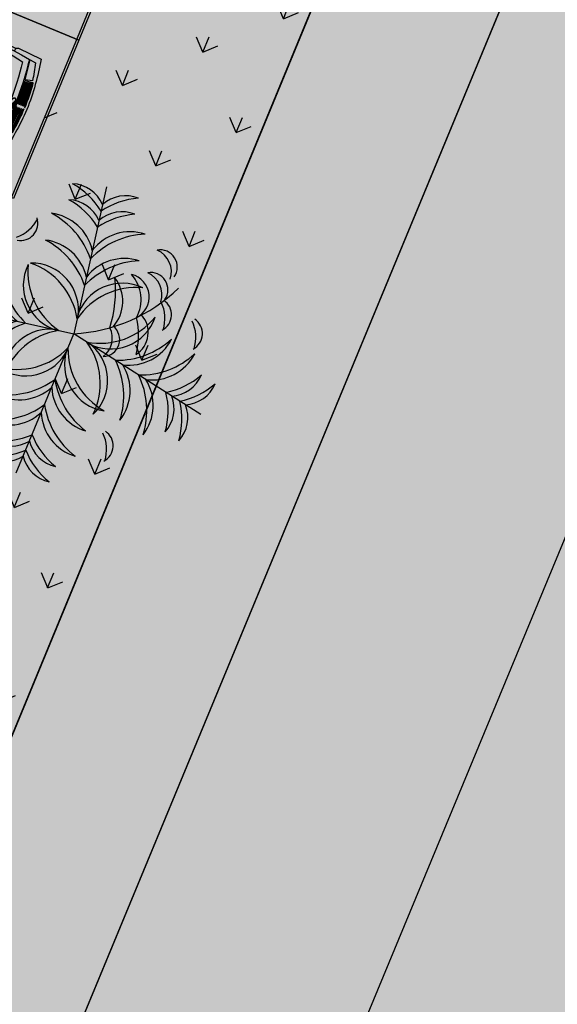
# Model space of a CAD drawing. Extents: x 0 to 118900, y 0 to 84100.
# Drawn here: x 20363 to 20442, y 22687 to 22830 of the extents above; entities that cross this region are included whole.
import ezdxf

# ---------------------------------------------------------------- set-up
doc = ezdxf.new("R2010")
doc.units = 0
doc.header["$LTSCALE"] = 100
doc.linetypes.add('DASHDOTX2', pattern=[2, 1, -0.5, 0, -0.5])
doc.layers.add('BAO', color=7, linetype='CONTINUOUS', plot=False)
for name, color, linetype in [('BIEN', 3, 'CONTINUOUS'), ('CAU', 3, 'CONTINUOUS'), ('CAYXANH', 3, 'CONTINUOUS'), ('D.CAY1', 3, 'CONTINUOUS'), ('D.LIENMANH', 1, 'CONTINUOUS'), ('D.VATLIEU', 8, 'CONTINUOUS'), ('DUONGQH', 7, 'CONTINUOUS'), ('HKDD', 2, 'CONTINUOUS')]:
    doc.layers.add(name, color=color, linetype=linetype)

# ---------------------------------------------------------------- blocks, each defined once
blk = doc.blocks.new('MBCAY2')
at = {"layer": 'D.CAY1'}
for points in [[(-205.7269399999932, 1140.049960000004), (-132.7270560000034, 1063.479560000007), (-99.54528000000573, 1106.018959999987), (-46.45462000000407, 1080.495159999991), (-53.09097999999358, 1174.081559999991), (-112.8181460000051, 1140.049960000004)], [(41.92885999999999, 1205.068159999995), (19.9088999999949, 1123.03456), (66.36321999999927, 1097.510960000014), (145.9993399999948, 1114.526559999998)], [(265.4535400000022, 1140.049960000004), (218.9993399999948, 1114.526559999998), (252.1809400000056, 1080.495159999991), (285.3627399999968, 1097.510960000014)], [(325.1807399999961, 1046.463959999994), (338.4533399999927, 1071.987560000009), (331.8171399999992, 1140.049960000004), (418.0895400000009, 1089.002960000013), (358.362340000007, 1029.448360000009)], [(-356.5140600000013, 1002.893760000006), (-306.8193000000028, 1112.747960000008), (-237.8753799999977, 1109.500360000005), (-256.0449200000003, 1043.202760000015), (-290.8175599999959, 1068.590360000002), (-306.9412199999933, 1028.402960000007), (-293.5861200000072, 1005.662160000007)], [(53.09051999999792, 1037.955959999992), (126.0903399999952, 986.9091600000102), (218.9993399999948, 1020.940559999988), (179.1813399999955, 1054.971959999995), (126.0903399999952, 1037.955959999992)], [(431.362340000007, 1020.940559999988), (544.1803400000063, 1063.479560000007), (590.634739999994, 1012.432559999987), (530.9075400000002, 978.4011600000085), (524.2711399999971, 1020.940559999988), (484.4531399999978, 1003.924960000004), (477.8167399999948, 978.4011600000085)], [(-558.0524600000062, 969.8019600000116), (-572.853059999994, 918.9063599999936), (-525.3260600000067, 918.3053599999985), (-513.8948600000003, 953.8001600000134)], [(-449.6434600000066, 945.8599600000016), (-458.3060600000026, 973.2931600000011), (-511.1264599999995, 1016.728159999999), (-414.0268599999981, 1041.636360000004), (-414.1488600000012, 957.290960000013)], [(-254.1214000000036, 984.967960000009), (-266.2748799999972, 912.6547600000049), (-218.7480199999991, 912.0537600000098), (-185.1774600000062, 981.720559999987)], [(-53.09097999999358, 1020.940559999988), (-92.90893999999389, 969.8935599999968), (-66.36351999999897, 901.8307600000117), (-39.81826000000001, 935.8621599999897)], [(630.4525399999984, 961.3857600000047), (597.2707399999927, 927.354159999988), (570.7257399999944, 867.7993600000045), (643.7255399999995, 910.3387600000133)], [(-341.2346600000019, 921.9183600000106), (-433.7634600000019, 817.357560000004), (-371.5578600000008, 783.307759999996), (-275.7820199999987, 818.924560000014), (-297.799840000007, 869.0981599999941), (-339.3106600000028, 863.6829600000056)], [(46.45432000000437, 944.3701599999913), (-26.54555999999866, 876.3073600000062), (-13.27300000000105, 808.2445599999919), (66.36321999999927, 740.1819599999872), (132.7267399999982, 774.2133599999943), (53.09051999999792, 816.7523600000131), (106.181540000005, 893.3231599999999)], [(384.9079400000046, 952.877760000003), (245.5445400000026, 944.3701599999913), (265.4535400000022, 876.3073600000062), (358.362340000007, 833.7683599999873), (378.2715400000016, 884.8153600000078), (345.0897399999958, 910.3387600000133)], [(491.0895400000009, 935.8621599999897), (431.362340000007, 893.3231599999999), (464.5439400000032, 859.2917599999928), (537.5435399999988, 884.8153600000078)], [(736.6341399999947, 884.8153600000078), (716.725139999995, 850.7837599999912), (743.2705399999977, 825.2603599999857), (809.6341399999947, 833.7683599999873)], [(-762.0832599999994, 857.720960000006), (-719.6468599999935, 784.1439599999867), (-668.751059999995, 798.9441600000137), (-624.4714600000007, 867.287559999997)], [(-636.0242600000056, 747.4471600000106), (-548.3100600000034, 762.9703600000066), (-506.6772599999967, 852.7303599999868), (-558.8968599999935, 848.6389600000111), (-584.4058599999989, 799.0659600000072)], [(-145.9997620000067, 850.7837599999912), (-185.8177200000064, 782.7213599999959), (-112.8181460000051, 757.1975600000005), (-79.63624000000709, 782.7213599999959)], [(510.9985400000005, 757.1975600000005), (643.7255399999995, 791.2289600000076), (683.5433400000038, 867.7993600000045), (663.6343400000042, 706.1505600000091), (583.9983400000056, 697.6425600000075)], [(816.2701399999933, 808.2445599999919), (809.6341399999947, 782.7213599999959), (856.0885400000116, 748.6895599999989), (909.1791400000075, 757.1975600000005)], [(-891.2276600000041, 636.6269599999941), (-785.4650600000023, 634.10196), (-792.0818600000057, 687.645359999995), (-736.4932600000029, 707.1381600000022), (-807.3612600000051, 768.6209600000002), (-825.5308599999989, 702.3235599999898)], [(218.9993399999948, 782.7213599999959), (192.4539400000067, 723.1661599999934), (212.3629400000063, 672.119160000002), (218.9993399999948, 723.1661599999934)], [(318.5443399999931, 706.1505600000091), (338.4533399999927, 595.5487600000051), (285.3627399999968, 561.517359999998), (358.362340000007, 535.9937600000121), (384.9079400000046, 629.5801600000123)], [(477.8167399999948, 604.0567600000068), (431.362340000007, 740.1819599999872), (504.3621399999975, 646.5957599999965)], [(749.9069400000008, 765.7055600000022), (716.725139999995, 714.6585600000108), (763.1795399999974, 680.6271600000036), (829.5431399999943, 680.6271600000036), (763.1795399999974, 706.1505600000091)], [(-650.3620599999995, 646.5957599999965), (-736.6344600000011, 561.517359999998), (-637.0894600000029, 578.5329600000114)], [(-451.2716599999985, 612.5643599999894), (-451.2716599999985, 570.0249600000097), (-431.3626599999989, 587.0407600000035)], [(-245.5448999999935, 655.1035599999886), (-291.9993600000016, 612.5643599999894), (-272.0902999999962, 595.5487600000051), (-225.6359999999986, 612.5643599999894)], [(-39.81826000000001, 663.6115599999903), (-99.54528000000573, 612.5643599999894), (-66.36351999999897, 544.5017600000137), (-19.9091999999946, 604.0567600000068)], [(132.7267399999982, 612.5643599999894), (126.0903399999952, 510.4703600000066), (265.4535400000022, 425.3919600000081), (298.6353399999934, 442.4075599999924), (185.8175400000036, 501.9625600000145), (245.5445400000026, 587.0407600000035)], [(590.634739999994, 680.6271600000036), (570.7257399999944, 621.0721600000106), (729.9977400000062, 629.5801600000123), (663.6343400000042, 689.1347599999863)], [(895.9063400000014, 527.4859599999909), (856.0885400000116, 561.517359999998), (849.452139999994, 595.5487600000051), (875.9975399999967, 621.0721600000106), (929.0883400000021, 587.0407600000035)], [(431.362340000007, 561.517359999998), (404.8169400000043, 501.9625600000145), (444.6349400000036, 484.9469600000011), (477.8167399999948, 518.9779599999893)], [(597.2707399999927, 553.0097599999863), (570.7257399999944, 459.4231600000057), (610.5435399999988, 348.8213600000017), (643.7255399999995, 408.3761600000144), (597.2707399999927, 442.4075599999924)], [(710.0887400000065, 553.0097599999863), (723.3615399999981, 442.4075599999924), (783.0887400000065, 433.8999600000097), (816.2701399999933, 476.4389599999995)], [(995.4515399999946, 535.9937600000121), (968.9061399999919, 501.9625600000145), (1008.72454000001, 467.9309599999979), (1075.087940000012, 510.4703600000066)], [(-849.4524600000004, 493.4545600000129), (-882.6342600000062, 467.9309599999979), (-856.088659999994, 459.4231600000057)], [(-112.8181460000051, 416.8839600000065), (-159.2724599999929, 365.8371599999955), (-225.6359999999986, 408.3761600000144), (-225.6359999999986, 442.4075599999924), (-159.2724599999929, 416.8839600000065), (-86.27258000000438, 459.4231600000057)], [(929.0883400000021, 416.8839600000065), (889.2699400000129, 442.4075599999924), (849.452139999994, 425.3919600000081), (856.0885400000116, 391.360560000001), (909.1791400000075, 382.8527600000089)], [(-1048.542860000001, 391.360560000001), (-1002.088459999999, 416.8839600000065), (-935.7248600000021, 348.8213600000017), (-982.1794599999994, 297.7743600000103), (-1075.088260000004, 289.2667599999986), (-1088.360860000001, 348.8213600000017)], [(-902.5430599999963, 195.6803599999985), (-889.2704599999997, 289.2667599999986), (-769.8162600000069, 374.3451599999971), (-796.361659999995, 314.7901600000041)], [(-603.9076599999971, 263.7429600000032), (-570.7258600000059, 357.3291599999939), (-504.3624600000039, 323.2979599999962), (-524.2714600000036, 263.7429600000032), (-557.4532599999948, 289.2667599999986)], [(-13.27300000000105, 374.3451599999971), (13.27255999999761, 382.8527600000089), (33.18162000000302, 348.8213600000017), (-13.27300000000105, 331.8057599999884)], [(1021.996939999997, 408.3761600000144), (1041.906139999992, 331.8057599999884), (1121.54234, 263.7429600000032), (1088.360540000009, 357.3291599999939)], [(371.6353399999934, 314.7901600000041), (338.4533399999927, 263.7429600000032), (384.9079400000046, 221.2039600000135), (424.7259400000039, 238.2195599999977), (391.5443399999931, 272.2509600000049)], [(809.6341399999947, 340.3133600000001), (875.9975399999967, 238.2195599999977), (829.5431399999943, 170.156959999993), (822.9067400000058, 238.2195599999977)], [(975.5425400000095, 323.2979599999962), (968.9061399999919, 255.2353599999915), (1015.360739999989, 221.2039600000135), (1041.906139999992, 263.7429600000032)], [(590.634739999994, 144.6331599999976), (637.0891399999964, 93.5863599999866), (643.7255399999995, 0), (710.0887400000065, 68.06273999999394), (670.2707399999927, 195.6803599999985)], [(-968.9066599999933, 110.6021600000095), (-935.7248600000021, 76.57036000001244), (-895.9068600000028, 102.0941600000078)], [(929.0883400000021, 127.6175600000133), (922.452139999994, 93.5863599999866), (869.3611400000082, 102.0941600000078), (875.9975399999967, 153.1411599999992)], [(1041.906139999992, 119.1097599999921), (1081.724340000001, 68.06273999999394), (1114.906139999992, 93.5863599999866), (1088.360540000009, 161.6491600000008)], [(-1048.542860000001, -17.01537999999709), (-1101.633660000007, 8.50800000000163), (-1121.542660000006, -102.0941199999943), (-1101.633660000007, -127.6174900000042), (-1008.724860000002, -127.6174900000042), (-1021.997459999999, -102.0941199999943), (-1075.088260000004, -85.07827999998699)], [(-13.27300000000105, 25.52337999999872), (-46.45462000000407, 8.50800000000163), (-26.54555999999866, -8.507680000009714), (0, 0)], [(988.8153399999865, 8.50800000000163), (995.4515399999946, -93.58611999999266), (875.9975399999967, -144.6330200000084), (948.9971400000068, -76.57057999999961)], [(603.9071399999957, -76.57057999999961), (570.7257399999944, -110.6018040000054), (597.2707399999927, -136.1253279999946)], [(-948.9976599999936, -340.3134399999981), (-929.088659999994, -195.680079999991), (-822.9070599999977, -136.1253279999946), (-882.6342600000062, -221.203600000008)], [(1008.72454000001, -195.680079999991), (1021.996939999997, -263.742820000014), (1075.087940000012, -263.742820000014), (1108.269740000003, -212.6959199999983), (1061.815140000006, -221.203600000008)], [(-1015.361059999996, -340.3134399999981), (-1008.724860000002, -399.8682400000107), (-1048.542860000001, -391.3604399999895), (-1055.179260000004, -331.805640000006)], [(942.3611400000082, -314.7898799999966), (902.5427399999899, -357.3292399999918), (922.452139999994, -442.40744000001), (968.9061399999919, -391.3604399999895)], [(-909.1796599999943, -629.5798399999912), (-935.7248600000021, -535.9934399999911), (-889.2704599999997, -467.9310399999958), (-869.3614600000001, -527.4858400000085), (-889.2704599999997, -561.5170400000061)], [(962.2699400000129, -535.9934399999911), (902.5427399999899, -570.0250400000077), (909.1791400000075, -655.1032399999967), (942.3611400000082, -604.0564399999857)], [(411.4531399999978, -689.1346400000039), (338.4533399999927, -757.197439999989), (364.9989400000049, -799.7366399999883), (424.7259400000039, -765.7052400000102)], [(763.1795399999974, -731.6738400000031), (776.4523400000035, -782.7208399999945), (902.5427399999899, -748.6896399999969)], [(-564.0894600000029, -867.7994400000025), (-650.3620599999995, -884.8150399999868), (-603.9076599999971, -944.3698399999994), (-530.9078600000066, -927.3540400000056)], [(491.0895400000009, -791.2288399999961), (477.8167399999948, -816.7522400000016), (557.4529400000029, -893.322840000008), (690.1797400000069, -850.7834399999992), (643.7255399999995, -808.2444400000095), (557.4529400000029, -833.7680399999954)], [(-225.6359999999986, -1106.018639999995), (-278.7266600000003, -1029.448239999998), (-205.7269399999932, -1029.448239999998), (-159.2724599999929, -1046.463840000011)], [(192.4539400000067, -1123.034240000008), (126.0903399999952, -1080.495239999989), (165.9083399999945, -1054.971840000013), (179.1813399999955, -1063.479640000005), (245.5445400000026, -1063.479640000005), (245.5445400000026, -1029.448239999998), (311.9081399999995, -1037.95603999999), (285.3627399999968, -1080.495239999989)], [(451.2713400000066, -1012.432440000004), (504.3621399999975, -995.4168399999908), (451.2713400000066, -961.3854400000127)]]:
    blk.add_lwpolyline(points, close=True, dxfattribs=at)
blk = doc.blocks.new('CAY116')
at = {"layer": 'CAU', "color": 3}
for p in [(-10.52437210955759, 2280.408992625543), (-2226.341816368858, 421.1173928531382), (2205.293072149743, 421.1173928531382), (380.1840275941686, -2185.408451633758)]:
    blk.add_line(p, (-10.52437210955759, 30.4089926255431), dxfattribs=at)
for centre, radius, start, end in [((-429.1138080347991, 1706.877685636518), 519.321172814782, 36.28996974093533, 99.62432748791656), ((-850.28484761051, 1098.818649323893), 1168.908317607485, 44.07628142091577, 73.37935627120683), ((408.065063815684, 1706.877685636518), 519.321172814782, 80.37567251208344, 143.7100302590647), ((829.2361039152638, 1098.818649323893), 1168.908317607485, 106.6206437287932, 135.9237185790842), ((-429.1138080347991, 1459.03824242554), 519.321172814782, 36.28996974093533, 99.62432748791656), ((-850.28484761051, 850.9792066367838), 1168.908317607485, 44.07628142091577, 73.37935627120683), ((408.065063815684, 1459.03824242554), 519.321172814782, 80.37567251208344, 143.7100302590647), ((829.2361039152638, 850.9792066367838), 1168.908317607485, 106.6206437287932, 135.9237185790842), ((-661.078622336845, 999.1636130332511), 719.271039072116, 25.24890602913004, 95.39371468892517), ((-1040.020671387083, 550.3726549984451), 1205.763731822806, 31.37119454615809, 75.03656803184475), ((640.0298781177298, 999.1636130332511), 719.271039072116, 84.60628531107483, 154.75109397087), ((1018.971927167968, 550.3726549984451), 1205.763731822806, 104.9634319681552, 148.6288054538419), ((-955.2612739548749, 1451.210543881406), 258.8398491935052, 139.7420026319024, 258.7475284924323), ((-604.7469581876612, 1655.998058694185), 562.8458326974597, 184.6180214874522, 228.2106414841061), ((1479.741852259849, 1004.543825187956), 519.321172814782, 80.37567251208344, 143.7100302590647), ((1900.912892359429, 396.4847893992003), 1168.908317607485, 106.6206437287932, 135.9237185790842), ((-661.078622336845, 589.88342313818), 719.271039072116, 25.24890602913004, 95.39371468892517), ((-1040.020671387083, 141.0924651033741), 1205.763731822806, 31.37119454615809, 75.03656803184475), ((640.0298781177298, 589.88342313818), 719.271039072116, 84.60628531107483, 154.75109397087), ((1018.971927167968, 141.0924651033741), 1205.763731822806, 104.9634319681552, 148.6288054538419), ((-97.1509814894489, 751.1168120151881), 701.1598475112698, 156.3654229914379, 256.5740615487343), ((319.6279675416918, 973.2252630826581), 1060.767571705542, 176.8122114626894, 238.3335393568931), ((-340.6767117608069, 973.2252630826581), 1060.767571705542, 301.6664606431069, 3.187788537310591), ((76.10223779420267, 751.1168120151881), 701.1598475112698, 283.4259384512658, 23.6345770085621), ((-1584.59082915715, 733.0062313310366), 519.321172814782, 160.3756725120834, 223.7100302590647), ((-912.6339932022347, 1042.190393102591), 1168.908317607485, 186.6206437287932, 215.9237185790842), ((-851.593873002912, 839.3023369906034), 719.271039072116, 164.6062853110748, 234.75109397087), ((-343.8184617602928, 1134.555672488877), 1205.763731822806, 184.9634319681553, 228.6288054538419), ((-448.531568521048, 768.2315775498312), 719.271039072116, 164.6062853110748, 234.75109397087), ((59.24384272157113, 1063.484913571973), 1205.763731822806, 184.9634319681553, 228.6288054538419), ((-705.2404671608201, 240.8691490024824), 701.1598475112698, 3.425938451265721, 103.6345770085621), ((-996.3474967566981, -131.0092638407338), 1060.767571705542, 21.66646064310689, 83.18778853731061), ((684.1917229417049, 240.8691490024824), 701.1598475112698, 76.36542299143788, 176.5740615487343), ((975.2987525375829, -131.0092638407338), 1060.767571705542, 96.8122114626894, 158.3335393568931), ((-80.2925869406863, 1063.484913571973), 1205.763731822806, 311.3711945461581, 355.0365680318448), ((427.4828243019329, 768.2315775498312), 719.271039072116, 305.2489060291301, 15.39371468892512), ((322.7697175411777, 1134.555672488877), 1205.763731822806, 311.3711945461581, 355.0365680318448), ((830.5451287837968, 839.3023369906034), 719.271039072116, 305.2489060291301, 15.39371468892512), ((888.1876927284793, 1041.591312289474), 1168.908317607485, 324.0762814209157, 353.3793562712069), ((1560.144529207264, 732.4071505179193), 519.321172814782, 316.2899697409354, 19.62432748791655), ((-1344.762240599721, 690.7179807501409), 519.321172814782, 160.3756725120834, 223.7100302590647), ((-672.8054041209361, 999.9021425216954), 1168.908317607485, 186.6206437287932, 215.9237185790842), ((651.7566604256899, 999.9021425216954), 1168.908317607485, 324.0762814209157, 353.3793562712069), ((1323.713496380606, 690.7179807501409), 519.321172814782, 316.2899697409354, 19.62432748791655), ((-1729.965414682283, -91.45401241699868), 519.321172814782, 116.2899697409353, 179.6243274879166), ((-1204.279745526492, -611.8148612251941), 1168.908317607485, 124.0762814209158, 153.3793562712068), ((-1490.136826124854, -133.7422629978944), 519.321172814782, 116.2899697409353, 179.6243274879166), ((-964.4511569690621, -654.1031118060898), 1168.908317607485, 124.0762814209158, 153.3793562712068), ((943.402412749947, -654.1031118060898), 1168.908317607485, 26.6206437287932, 55.92371857908421), ((1469.088081905738, -133.7422629978944), 519.321172814782, 0.3756725120833989, 63.71003025906469), ((-1077.528992905627, -442.0394020082865), 719.271039072116, 105.2489060291301, 175.3937146889251), ((-701.3587742744676, -893.1562019672681), 1205.763731822806, 111.3711945461581, 155.0365680318448), ((-674.4666884237631, -513.1101614490588), 719.271039072116, 105.2489060291301, 175.3937146889251), ((-298.2964697926036, -964.2269614080403), 1205.763731822806, 111.3711945461581, 155.0365680318448), ((-443.6716933901153, -53.93567033321299), 253.2562215549884, 114.2257495074278, 255.1278829095671), ((-242.2779404491848, 3.855988285740088), 351.0001312893152, 150.4397742742851, 228.6694261809984), ((277.2477255734884, -964.2269614080403), 1205.763731822806, 24.96343196815527, 68.62880545384192), ((653.4179442046479, -513.1101614490588), 719.271039072116, 4.606285311074834, 74.75109397086996), ((680.3100300553524, -893.1562019672681), 1205.763731822806, 24.96343196815527, 68.62880545384192), ((1056.480249210381, -442.0394020082865), 719.271039072116, 4.606285311074834, 74.75109397086996), ((1035.062774079506, -2163.95581337134), 2430.73844385478, 115.4772105697525, 156.6585014095502), ((-338.4233492010935, -617.2067808031541), 701.1598475112698, 83.42593845126571, 183.6345770085622), ((-22.74481079575708, -968.4672493997466), 1060.767571705542, 101.6664606431069, 163.1877885373106), ((1.696066576641897, -968.4672493997466), 1060.767571705542, 16.81221146268941, 78.33353935689307), ((317.3746055058473, -617.2067808031541), 701.1598475112698, 356.3654229914379, 96.5740615487343), ((-668.3482616258516, -265.7462361778569), 391.0947972931936, 144.9865381391191, 244.4033874630822), ((126.530874864784, 106.9721853316326), 1125.012581402318, 187.5758669654304, 215.894165784937), ((-1009.400614658716, 18.18855393934361), 1060.767571705542, 286.8122114626894, 348.3335393568931), ((-658.1401460621237, -297.4899844659928), 701.1598475112698, 266.3654229914379, 6.574061548734318), ((39.09617615363459, -475.7178009415481), 582.8160574414139, 161.4476717299706, 239.367228847979), ((1418.156047637694, -80.82060432503634), 1900.672902214927, 185.4007400516308, 208.1390389575014), ((710.1834467562185, -56.21761675434821), 701.1598475112698, 193.4259384512658, 293.6345770085621), ((932.2918983475574, 360.5613322767924), 1060.767571705542, 211.6664606431069, 273.1877885373106), ((-1547.503709798093, -607.5369704442535), 258.8398491935052, 139.7420026319024, 258.7475284924323), ((-1196.989394030879, -402.7494556314748), 562.8458326974597, 184.6180214874522, 228.2106414841061), ((-1011.665315837945, -692.1430324830551), 258.8398491935052, 139.7420026319024, 258.7475284924323), ((-661.1509995468623, -487.3555181941454), 562.8458326974597, 184.6180214874522, 228.2106414841061), ((-523.5161764480836, -777.2336759183061), 344.5666296630815, 138.8744187014555, 278.9762644791896), ((-224.1226527889921, -611.7867556561221), 562.2833033660746, 173.753635567401, 244.0970476132447), ((1942.938531627533, 419.528228016806), 1168.908317607485, 234.0762814209158, 263.3793562712069), ((-1005.160326143141, -257.3631050575029), 1205.763731822806, 294.9634319681552, 338.6288054538419), ((1022.551548313004, 100.1772079805408), 1205.763731822806, 221.3711945461581, 265.0365680318448), ((1633.754369855978, -252.4286084619787), 519.321172814782, 226.2899697409353, 289.6243274879166), ((-554.0435261841594, -633.5333236886624), 719.271039072116, 274.6062853110749, 344.75109397087), ((727.2982128147305, -407.5982032620784), 719.271039072116, 215.2489060291301, 285.3937146889251), ((-820.8073956825501, -1019.059779394648), 256.5313114965531, 167.0577451775109, 302.8532526094818), ((-673.1806781658634, -874.4647842061211), 360.1967899721355, 185.1844907054935, 268.6539629962758), ((1357.304427011059, -1191.61996144545), 258.8398491935052, 101.2524715075678, 220.2579973680977), ((1707.818743302141, -1396.407476258228), 562.8458326974597, 131.7893585158939, 175.3819785125478), ((-934.0895667023688, -660.4254095393669), 1205.763731822806, 294.9634319681552, 338.6288054538419), ((1093.622307753776, -302.8850970251922), 1205.763731822806, 221.3711945461581, 265.0365680318448), ((-673.1806781658634, -1241.091054088666), 360.1967899721355, 185.1844907054935, 268.6539629962758), ((-482.9727672672561, -1036.595628170526), 719.271039072116, 274.6062853110749, 344.75109397087), ((798.3689717316338, -810.6605082678113), 719.271039072116, 215.2489060291301, 285.3937146889251), ((-820.8073956825501, -1385.686048753324), 256.5313114965531, 167.0577451775109, 302.8532526094818), ((-695.0364770650594, -923.5177922339615), 1168.908317607485, 296.6206437287932, 325.9237185790842), ((958.9687772627258, -631.8720393858355), 1168.908317607485, 234.0762814209158, 263.3793562712069), ((-174.675628256864, -1449.203461389753), 519.321172814782, 270.3756725120834, 333.7100302590648), ((649.7846154911713, -1303.82887586462), 519.321172814782, 226.2899697409353, 289.6243274879166), ((-652.4478206461026, -1165.050065999149), 1168.908317607485, 296.6206437287932, 325.9237185790842), ((1001.557434205552, -873.4043131510232), 1168.908317607485, 234.0762814209158, 263.3793562712069), ((-132.0869718379072, -1690.735735154941), 519.321172814782, 270.3756725120834, 333.7100302590648), ((692.3732719101281, -1545.361149629808), 519.321172814782, 226.2899697409353, 289.6243274879166)]:
    blk.add_arc(centre, radius, start, end, dxfattribs=at)
blk = doc.blocks.new('A$C5C8A0E71')
at = {"layer": 'D.VATLIEU', "color": 9}
for p, q in [((4.105437503196299, 0.9000028953887522), (4.060656111920252, 0.9000028953887522)), ((4.099977697012946, 0.9057865212671459), (4.105437503196299, 0.9000028953887522)), ((4.099977697012946, 0.8942192690446973), (4.105426489375532, 0.9000028953887522)), ((4.105426489375532, 0.9000028953887522), (4.124163130065426, 0.8395365616306663)), ((4.105431982083246, 0.8999878498725593), (4.124289290746674, 0.9604692291468382))]:
    blk.add_line(p, q, dxfattribs=at)
for points in [[(0.5049634599126875, 1.695002895314246), (0.5049634599126875, 1.710002895444632, 0.4142135623730958), (0.4699634597636759, 1.745002895127982), (0.07496345997788012, 1.730002895463258, 0.03047015182366603), (-7.087364792823792e-06, 0.9000028953887522, 0.03047015182366603), (0.07496345997788012, 0.07000289531424642), (0.4699634597636759, 0.05500289518386126, 0.4142135623730958), (0.5049634599126875, 0.09000289533287287), (0.5049634599126875, 0.105002895463258)], [(3.079963459866121, 1.625002895481884), (3.094963459763676, 1.740002895239741, 0.4924014974505171), (3.034963459940627, 1.80000289529562, 0.4213751210533833), (3.019963459810242, 1.780002895276994), (3.009963459800929, 1.660002895165235), (3.079963459866121, 1.625002895481884)], [(0.1749634598381817, 1.630002895370126, 0.0883349022392474), (0.04996345983818173, 0.9000028953887522, 0.0883349022392474), (0.1749634598381817, 0.1700028954073787)], [(1.954963459866121, 1.720002895221114, 0.02246728350755524), (0.1749634598381817, 1.630002895370126, 0.04084518319678968), (0.1149634597823024, 0.9000028953887522, 0.04084518319678968), (0.1749634598381817, 0.1700028954073787, 0.02246728350755524), (1.954963459866121, 0.080002895090729)], [(0.9531000386923552, 1.611126447562128, 0.02266443341021609), (0.2004121306817979, 1.629720601718873, 96.97820096227203)], [(1.309963459847495, 0.2400028952397406, -0.06972644974651263), (0.9599634597543627, 0.1850028955377638, -0.02187245011937505), (0.9149634598288685, 0.9000028953887522, -0.02187245011937505), (0.9599634597543627, 1.615002895239741, -0.06972644974651263), (1.309963459847495, 1.560002895537764)], [(2.804963459959254, 0.8950028955005109, -0.05974009005280048), (2.734963459894061, 0.2550028953701258, -0.1015198403691033), (1.304963459959254, 0.2400028952397406, -0.0409960520468222), (1.244963459903374, 0.9000028953887522, -0.0409960520468222), (1.304963459959254, 1.560002895537764, -0.1015198403691033), (2.734963459894061, 1.545002895407379, -0.05974009005280048), (2.804963459959254, 0.9050028952769935)], [(1.254963459912688, 1.655002895276994), (1.319963459856808, 1.595002895221114, -0.04009563943711448), (1.964963459875435, 1.645002895500511), (2.04496345994994, 1.705002895090729, 0.01960793866275429), (1.254963459912688, 1.655002895276994, 2.583773984700653)], [(1.954963459866121, 1.720002895221114, -0.0350468345474412), (4.079963459866121, 1.585002895444632, -0.03345658509716978), (4.139963459922001, 0.9000028953887522, -0.03345658509716978), (4.079963459866121, 0.2150028953328729, -0.0350468345474412), (1.954963459866121, 0.080002895090729)], [(2.104963459772989, 1.640002895146608), (2.189963459968567, 1.700002895202488, -0.03241569061278513), (3.024963459931314, 1.620002895127982), (2.734963459894061, 1.570002895314246, 0.05318466469922422), (2.104963459772989, 1.640002895146608, 3.763871312196319)], [(2.724963459884748, 1.660002895165235, -0.04476078058855774), (3.999963459791616, 1.515002895146608, -0.04108959132967182), (4.054963459959254, 0.9000028953887522, -0.04108959132967182), (3.999963459791616, 0.2850028951652348, -0.04476078058855774), (2.724963459884748, 0.1400028951466084)], [(2.734963459894061, 0.2550028953701258, 0.01562365369130972), (3.07496345997788, 0.2200028952211142, 0.04036732153702171), (3.129963459912688, 0.9000028953887522, 0.04036732153702171), (3.07496345997788, 1.580002895090729, 0.01562365369130972), (2.734963459894061, 1.545002895407379)], [(3.834963459754363, 1.625002895481884), (3.834963459754363, 1.640002895146608, -0.4142135623730958), (3.869963459903374, 1.67500289529562), (4.234963459894061, 1.655002895276994, -0.052852812852332), (4.32496345997788, 0.9000028953887522, -0.052852812852332), (4.234963459894061, 0.1450028955005109), (3.869963459903374, 0.1250028954818845, -0.4142135623730958), (3.834963459754363, 0.1600028951652348), (3.834963459754363, 0.17500289529562)], [(4.094963459763676, 1.585002895444632), (4.179963459959254, 1.575002895202488, -0.04130176651337832), (4.239963459782302, 1.315002895426005), (4.134963459800929, 1.290002895519137), (4.094963459763676, 1.585002895444632)], [(0.9649634598754346, 1.005002895370126, -0.03152455592789489), (1.004963459912688, 1.550505656283349, -0.1599480874778734), (1.254963459912688, 1.505002895370126, 0.1317379146322926), (1.04496345994994, 1.52050565648824, 0.0376719051983512), (0.9649634598754346, 1.005002895370126, -14.01468531633215)], [(4.154963459819555, 0.9000028953887522, 0.02821363520043144), (4.134963459800929, 1.275002895388752), (4.249963459791616, 1.295002895407379, -0.4142135623730954), (4.259963459800929, 1.285002895165235, -0.03873210557180447), (4.284963459940627, 0.9050028952769935)], [(4.154963459819555, 0.9000028953887522, -0.02821363520043144), (4.134963459800929, 0.5250028953887522), (4.249963459791616, 0.5050028953701258, 0.4142135623730954), (4.259963459800929, 0.5150028951466084, 0.03873210557180447), (4.284963459940627, 0.8950028955005109)], [(3.079963459866121, 0.7950028954073787, -0.03394698333811375), (3.039963459828869, 0.2886441298760474, -0.1625233200182576), (2.789963459828869, 0.2950028954073787, 0.1312672003394933), (2.999963459791616, 0.3186441301368177, 0.04068575946733799), (3.079963459866121, 0.7950028954073787, -14.01468531633215)], [(4.094963459763676, 0.2150028953328729), (4.179963459959254, 0.2250028951093554, 0.04130176651337832), (4.239963459782302, 0.4850028953514993), (4.134963459800929, 0.5100028952583671), (4.094963459763676, 0.2150028953328729)], [(0.9531000386923552, 0.1888793432153761, -0.02266443341021609), (0.2004121306817979, 0.1702851885929704, -96.97820096227203)], [(1.254963459912688, 0.1450028955005109), (1.319963459856808, 0.205002895090729, 0.04009563943711448), (1.964963459875435, 0.1550028952769935), (2.04496345994994, 0.09500289522111416, -0.01960793866275429), (1.254963459912688, 0.1450028955005109, -2.583773984700653)], [(2.104963459772989, 0.1600028951652348), (2.189963459968567, 0.1000028951093554, 0.03241569061278513), (3.024963459931314, 0.1800028951838613), (2.734963459894061, 0.230002895463258, -0.05318466469922422), (2.104963459772989, 0.1600028951652348, -3.763871312196319)], [(3.079963459866121, 0.17500289529562), (3.094963459763676, 0.06000289553776383, -0.4924014974505171), (3.034963459940627, 2.895481884479523e-06, -0.4213751210533833), (3.019963459810242, 0.02000289550051093), (3.009963459800929, 0.1400028951466084), (3.079963459866121, 0.17500289529562)]]:
    blk.add_lwpolyline(points, format="xyb", dxfattribs=at)
for points in [[(0.4899634597823024, 1.685002895537764), (1.104963459772989, 1.710002895444632), (1.404963459819555, 1.710002895444632)], [(3.834963459754363, 1.660002895165235), (3.219963459763676, 1.690002895426005), (3.189963459968567, 1.680002895183861)], [(4.099977696780115, 0.8942192690446973), (4.060656111687422, 0.9000028953887522), (4.099977696780115, 0.9057865212671459)], [(4.099977696780115, 0.9057865212671459), (4.124289290746674, 0.9604692291468382), (4.109995231032372, 0.9000028953887522)], [(4.109995231032372, 0.9000028953887522), (4.124163129832596, 0.8395365616306663), (4.099977696780115, 0.8942192690446973)], [(0.4899634597823024, 0.1150028952397406), (1.104963459772989, 0.09000289533287287), (1.404963459819555, 0.09000289533287287)], [(3.834963459754363, 0.1400028951466084), (3.219963459763676, 0.1100028953514993), (3.189963459968567, 0.1200028951279819)]]:
    blk.add_lwpolyline(points, dxfattribs=at)
for points in [[(4.180074481060728, 0.92500289529562), (4.1700224946253, 0.92500289529562, 0.02911404383931803), (4.149963459931314, 1.257677221205086), (4.159963459940627, 1.260002895258367, -0.02939585239369565)], [(4.205074481200427, 0.92500289529562), (4.195022494764999, 0.92500289529562, 0.02889976042094906), (4.174963459838182, 1.261837254278362), (4.184963459847495, 1.265002895146608, -0.02896507885416152)], [(4.230074481107295, 0.92500289529562), (4.220022494671866, 0.92500289529562, 0.02836678813884378), (4.197226361604407, 1.267185852397233), (4.207226361613721, 1.270002895500511, -0.02853268476938016)], [(4.255074481014162, 0.92500289529562), (4.245022494578734, 0.92500289529562, 0.02778127184043798), (4.220036750193685, 1.272831619251519), (4.230036750202999, 1.275002895388752, -0.0281148385792554)], [(4.275074481032789, 0.92500289529562), (4.26502249459736, 0.92500289529562, 0.02725840413831878), (4.24113147193566, 1.275002895388752), (4.251131471944973, 1.277288765646517, -0.02757151556877641)], [(4.180074481060728, 0.8750028954818845), (4.1700224946253, 0.8750028954818845, -0.02911404383931803), (4.149963459931314, 0.5423285695724189), (4.159963459940627, 0.5400028955191374, 0.02939585239369565)], [(4.205074481200427, 0.8750028954818845), (4.195022494764999, 0.8750028954818845, -0.02889976042094906), (4.174963459838182, 0.5381685364991426), (4.184963459847495, 0.5350028951652348, 0.02896507885416152)], [(4.230074481107295, 0.8750028954818845), (4.220022494671866, 0.8750028954818845, -0.02836678813884378), (4.197226361604407, 0.5328199383802712), (4.207226361613721, 0.5300028952769935, 0.02853268476938016)], [(4.255074481014162, 0.8750028954818845), (4.245022494578734, 0.8750028954818845, -0.02778127184043798), (4.220036750193685, 0.527174171525985), (4.230036750202999, 0.5250028953887522, 0.0281148385792554)], [(4.275074481032789, 0.8750028954818845), (4.26502249459736, 0.8750028954818845, -0.02725840413831878), (4.24113147193566, 0.5250028953887522), (4.251131471944973, 0.5227170246653259, 0.02757151556877641)]]:
    blk.add_lwpolyline(points, format="xyb", close=True, dxfattribs=at)
blk.add_ellipse((4.097693913849071, 0.8997207684442401), major_axis=(-5.336843933031646e-18, -0.08716015422219062), ratio=0.4263221978208282, dxfattribs=at)
blk.add_open_spline([(4.097693913849071, 0.8145606145262718), (4.099531667772681, 0.8145606145262718), (4.101372495992109, 0.8149238531477749), (4.105081993388012, 0.8164157751016319), (4.106949484907091, 0.8175485255196691), (4.110643124207854, 0.8206096068024635), (4.112467065919191, 0.8225374091416597), (4.115983915515244, 0.8271455792710185), (4.117676553549245, 0.8298251293599606), (4.120860179653391, 0.8358546071685851), (4.122351279482245, 0.8392042135819793), (4.125077792676166, 0.8464704900979996), (4.12631328124553, 0.8503870144486427), (4.128994716797024, 0.8606014824472368), (4.130268622888252, 0.8671583733521402), (4.132088682148606, 0.8808214287273586), (4.132634844863787, 0.8879267768934369), (4.132963228272274, 0.9022370628081262), (4.132745445007458, 0.9094411376863718), (4.131560309557244, 0.9234935082495213), (4.130592963658273, 0.9303409610874951), (4.1279735872522, 0.9432449075393379), (4.12632147828117, 0.949300620239228), (4.122448522364721, 0.9602305330336094), (4.120227225590497, 0.9651037738658488), (4.115975871914998, 0.9723480939865112), (4.114030524622649, 0.9750394714064896), (4.110018754377961, 0.9794645621441305), (4.107953796396032, 0.9811966186389327), (4.104234475409612, 0.9834322859533131), (4.102582077961415, 0.9841139707714319), (4.099300385219976, 0.984885327052325), (4.097669668961316, 0.9849776565097272), (4.094397633336484, 0.9845849964767694), (4.092753399629146, 0.9840982598252594), (4.089449459221214, 0.9825102910399437), (4.087791096651927, 0.9814073131419718), (4.084513739682734, 0.9785741646774113), (4.082895860308781, 0.9768444052897394), (4.079761602217332, 0.9727890021167696), (4.078245380660519, 0.9704638249240816), (4.074684937484562, 0.9640478496439755), (4.072730326559395, 0.9596410696394742), (4.069273924222216, 0.949886120390147), (4.067771879257634, 0.9445384847931564), (4.065304639749229, 0.9331773351877928), (4.064339390024543, 0.9271642602980137), (4.062997526489198, 0.9147773906588554), (4.062620914308354, 0.9084040666930377), (4.062476212158799, 0.8956181416288018), (4.062708123354241, 0.8892060304060578), (4.063768247840926, 0.8766657654196024), (4.064596457174048, 0.870538089890033), (4.066804917529225, 0.858877080027014), (4.068185200914741, 0.8533441908657551), (4.071421310305595, 0.8431564057245851), (4.07327732606791, 0.8385019889101386), (4.077353392960504, 0.8303146963007748), (4.079573855968192, 0.8267829110845923), (4.083692560438067, 0.8216811432503164), (4.085547764087096, 0.8198475521057844), (4.089291469193995, 0.8169930935837328), (4.091177284019068, 0.815972357057035), (4.094603611389175, 0.8148175473324955), (4.096149448072538, 0.8145606145262718), (4.097693913849071, 0.8145606145262718)], degree=3, knots=[0, 0, 0, 0, 0.1698111495753473, 0.1698111495753473, 0.3396222991506946, 0.3396222991506946, 0.5094334487260419, 0.5094334487260419, 0.6792445983013892, 0.6792445983013892, 0.8490557478767364, 0.8490557478767364, 1.018866897452084, 1.018866897452084, 1.267944383937263, 1.267944383937263, 1.517021870422442, 1.517021870422442, 1.766099356907621, 1.766099356907621, 2.0151768433928, 2.0151768433928, 2.264254329877979, 2.264254329877979, 2.513331816363158, 2.513331816363158, 2.702031222414518, 2.702031222414518, 2.890730628465878, 2.890730628465878, 3.041719715635054, 3.041719715635054, 3.192708802804229, 3.192708802804229, 3.343697889973405, 3.343697889973405, 3.494686977142581, 3.494686977142581, 3.645676064311757, 3.645676064311757, 3.796665151480933, 3.796665151480933, 4.01896108064455, 4.01896108064455, 4.241257009808167, 4.241257009808167, 4.463552938971784, 4.463552938971784, 4.685848868135401, 4.685848868135401, 4.908144797299018, 4.908144797299018, 5.130440726462635, 5.130440726462635, 5.352736655626252, 5.352736655626252, 5.575032584789869, 5.575032584789869, 5.797328513953486, 5.797328513953486, 5.968901464130433, 5.968901464130433, 6.140474414307379, 6.140474414307379, 6.283185307179586, 6.283185307179586, 6.283185307179586, 6.283185307179586], dxfattribs=at)

msp = doc.modelspace()

# ---------------------------------------------------------------- hatches: boundary and pattern name
at = {"layer": 'BIEN'}
h = msp.add_hatch(dxfattribs=at)
h.set_pattern_fill('DOTS', color=256, scale=100, angle=67.5, style=0)
h.set_pattern_definition([(67.5, (-5947053.499201559, -12073306.09634196), (-116.2903783421878, 134.0839327810414), [0, -158.75])])
edge = h.paths.add_edge_path()
edge.add_line((13501.74287282932, 31684.2760923474), (41680.06861442305, 20012.43140521151))
edge.add_line((13283.94596770011, 30800.33754403627), (39303.11855377001, 20022.84337715636))
edge.add_line((39303.11855377001, 20022.84337715636), (39647.53364289832, 20854.33495641378))
edge.add_line((13501.74287282932, 31684.2760923474), (11971.00914336928, 27988.75796230201))
edge.add_line((13283.94596770127, 30800.33754403627), (13149.99448991218, 30855.82206283387))
h = msp.add_hatch(dxfattribs=at)
h.set_pattern_fill('DOTS', color=256, scale=50, angle=67.5, style=0)
h.set_pattern_definition([(67.5, (-5947053.499201559, -12073306.09634196), (-58.14518917109388, 67.0419663905207), [0, -79.375])])
edge = h.paths.add_edge_path()
edge.add_line((37190.76399092284, 20410.73279547197), (15017.65521066101, 29595.13517225318))
edge.add_line((15189.86275522807, 30010.88096189004), (37362.97153549689, 20826.47858512279))
edge.add_line((34343.26401133976, 22077.28239603032), (34171.05646676687, 21661.53660637949))
edge.add_line((37362.97153549689, 20826.47858512279), (37190.76399092284, 20410.73279547197))
at = {"layer": 'CAYXANH'}
h = msp.add_hatch(dxfattribs=at)
h.set_pattern_fill('GRASS', color=256, scale=0.5, angle=337.4999999999999, style=0)
h.set_pattern_definition([(67.49999999999996, (15530.72466380161, 29844.05478401456), (-4.860076278337877, 11.73326206533109), [2.38125, -15.57925]), (22.49999999999995, (15530.72466380161, 29844.05478401456), (-4.860079591036628, 11.73327006289334), [2.38125, -10.31875]), (112.4999999999999, (15530.72466380161, 29844.05478401456), (-11.73327006289334, -4.860079591036628), [2.381249999999997, -10.31874999999999])])
edge = h.paths.add_edge_path()
edge.add_arc((20430.30572362358, 22917.34899982114), 9.999999999954948, 338.6458483814289, 427.4999999998614)
edge.add_line((20434.13255794724, 22926.5877951462), (20415.63601144109, 22934.23316353977))
edge.add_line((20415.63601144109, 22934.23316353977), (20409.66970950696, 22919.77641066971))
edge.add_line((20409.66970950696, 22919.77641066971), (20400.1324787847, 22896.66705597397))
edge.add_line((20400.1324787847, 22896.66705597397), (20262.78156306271, 22563.85650313948))
edge.add_arc((20276.6545493752, 22558.15209687988), 15.00000000003644, 157.6481205680562, 247.4999999997553)
edge.add_line((20270.91429788965, 22544.2939038922), (20284.77315438809, 22538.55337757147))
edge.add_line((20284.77315438809, 22538.55337757147), (20439.619198564, 22913.70768350236))
at = {"layer": 'D.LIENMANH'}
h = msp.add_hatch(dxfattribs=at)
h.set_pattern_fill('DOTS', color=256, scale=100, angle=67.5, style=0)
h.set_pattern_definition([(67.5, (-5947211.915322877, -12073240.47823602), (-116.2903783421878, 134.0839327810414), [0, -158.75])])
h.paths.add_polyline_path([(26504.02968131891, 21131.26837764612), (27553.48492260511, 20696.56978360123), (27386.45110610594, 20293.31447843441), (26336.99586481974, 20728.0130724793)], flags=17)
edge = h.paths.add_edge_path()
edge.add_line((26829.37762353756, 20524.06187015331), (26029.73322462478, 18593.54951721827))
edge.add_line((27172.07347166213, 21351.40283446039), (26996.41144003673, 20927.31717531781))
edge.add_line((26552.50815392659, 21608.03519184447), (28034.34059570498, 20994.24009729388))
edge.add_line((26854.79786406225, 22337.82710981767), (26552.50815392659, 21608.03519184447))
edge.add_line((14026.90262394446, 27651.31529498824), (26854.79786406225, 22337.82710981767))
edge.add_line((21329.04914300843, 23544.27497206001), (21711.7325753749, 24468.15450456903))
edge.add_line((19481.29007798574, 24309.64183678829), (21329.04914300843, 23544.27497206001))
edge.add_line((19863.97351035104, 25233.52136929964), (19481.29007798574, 24309.64183678829))
edge.add_line((28084.9712223101, 17742.2420646737), (16915.26767424844, 22368.88476196888))
edge.add_line((11812.59302205011, 28054.37606825006), (16915.26767424844, 22368.88476196888))
edge.add_line((13343.32675151015, 31749.89419829544), (11812.59302205011, 28054.37606825006))
edge.add_line((15031.44663390658, 30076.4990678311), (14026.90262394679, 27651.31529498824))
edge.add_line((13125.52984637977, 30865.95564997966), (12551.50469783182, 29480.13635121497))
edge.add_line((12551.50469783182, 29480.13635121497), (14457.42148535746, 28690.67976906641))
at = {"layer": 'DUONGQH', "linetype": 'Continuous'}
h = msp.add_hatch(dxfattribs=at)
h.set_pattern_fill('ANGLE', color=6, scale=2, angle=337.4999999999999, style=0)
h.set_pattern_definition([(337.4999999999999, (130629.8637629482, -27518.86364656069), (5.346087550140317, 12.90659706918267), [10.16, -3.81]), (67.49999999999996, (130629.8637629482, -27518.86364656069), (-12.90659706918267, 5.346087550140317), [10.16, -3.81])])
edge = h.paths.add_edge_path()
edge.add_arc((20414.46263268695, 22913.04045003169), 50.00000000000527, 697.4999737103376, 787.5000033922078)
edge.add_line((20433.59680157033, 22959.23442779008), (20397.70493104446, 22974.10132485128))
edge.add_arc((20391.96468037941, 22960.24313152378), 15.00000000000003, 427.500003392166, 517.5000000004169)
edge.add_line((20378.1064873917, 22965.98338300915), (20376.19305868987, 22961.36395748657))
edge.add_arc((20385.43185401502, 22957.537123163), 10, 517.5000000004169, 607.5000000010422)
edge.add_line((20381.60501969158, 22948.29832783779), (20435.51198716174, 22926.01640482304))
edge.add_arc((20431.69893382646, 22916.77191325983), 10.00000000000003, 336.49713217296556, 427.58543851864476, ccw=False)
edge.add_line((20440.86933497285, 22912.78396355927), (20286.16636472304, 22537.9762909555))
edge.add_line((20286.16636472304, 22537.9762909555), (20286.16639509536, 22537.97627837487))
edge.add_line((20286.16639509534, 22537.97627837487), (20242.39176804604, 22432.29454454141))
edge.add_arc((20233.15296714514, 22436.1213654039), 9.999999999992426, 247.5000000002084, 337.5000834812891, ccw=False)
edge.add_line((20229.32613282148, 22426.88257007879), (19484.20932986146, 22735.52005541434))
edge.add_arc((19488.036164185, 22744.75885073952), 9.999999999999432, 517.5000854317514, 607.5000000003126, ccw=False)
edge.add_line((19478.79736315394, 22748.58567128748), (19549.60010778602, 22919.51933852145))
edge.add_line((19549.60010778592, 22919.5193385215), (19690.39936314699, 23261.07335350752))
edge.add_arc((19695.27305491616, 23214.51678057309), 46.81097472663453, 455.9761398846308, 455.9926177018136)
edge.add_line((19690.38597404313, 23261.07194994666), (19682.81418686239, 23259.63932440492))
edge.add_arc((19695.27305490523, 23214.51678057195), 46.81097472663755, 465.4354585955877, 472.4187072759493)
edge.add_arc((19695.2735794917, 23214.53132560484), 46.79772943610888, 472.4260924366536, 521.4093281193127)
edge.add_line((19650.91774031858, 23229.45067584598), (19461.44059039304, 22772.01092044363))
edge.add_arc((19507.63458846656, 22752.87680060537), 50.00000000001323, 517.5000642243109, 607.5000000001667)
edge.add_line((19488.50041684842, 22706.68282397976), (20205.90083370099, 22409.5258416698))
edge.add_arc((20225.03500531904, 22455.71981829546), 49.99999999999886, 607.5000000001876, 697.5000834813112)
edge.add_line((20271.22900982353, 22436.5857139829), (20315.00361457023, 22542.26739397278))
edge.add_line((20315.00361457023, 22542.26739397278), (20315.00294087755, 22542.26767302429))
edge.add_line((20315.00294087744, 22542.26767302433), (20460.65660053299, 22893.90625721776))

# ---------------------------------------------------------------- linework, layer by layer
at = {"layer": 'BAO'}
msp.add_lwpolyline([(19650.91774031858, 23229.45067584598), (19461.44059039302, 22772.01092044363, 0.4142132340625264), (19488.50041684842, 22706.68282397976), (20204.50762336594, 22410.10292828582, 0.4142139891246815), (20269.83579948848, 22437.16280059892), (20313.61040423517, 22542.8444805888), (20313.60973054238, 22542.84475964035), (20459.26339019792, 22894.48334383375, 0.4142137141053874), (20432.20359123528, 22959.81151440609), (20396.31172070941, 22974.6784114673, 0.4142135450346399), (20376.71327705665, 22966.56046962517), (20374.79984835482, 22961.94104410259, 0.4142135623762996), (20380.21180935653, 22948.87541445381), (20434.11877682669, 22926.59349143906, -0.4197879375175215), (20439.4761246378, 22913.36105017528), (20284.77315438809, 22538.55337757147), (20284.77318476029, 22538.55336499089), (20240.99855771098, 22432.87163115743, -0.4142139891243421), (20227.93292248643, 22427.45965669482), (19484.20932986147, 22735.52005541435, -0.414213125651649), (19478.79736315394, 22748.58567128748), (19549.60010778592, 22919.5193385215), (19690.39936314697, 23261.0733535075, 7.189804096926826e-05)], format="xyb", dxfattribs=at)
for points in [[(20432.20358908205, 22959.81151529799, -0.4142131489572836), (20459.26342407148, 22894.48343348861), (20269.83579670343, 22437.16280175239, -0.4142139891236027), (20204.50762058095, 22410.1029294394), (20204.50762058095, 22410.1029294394), (19488.50041393135, 22706.68282518805, -0.4142131356227094), (19461.44058104493, 22772.01090612637), (19650.86819621278, 23229.33150840869, -0.4562510719800353), (19716.19637023216, 23256.39138159282)], [(20439.619198564, 22913.70768350236, 0.4083680984997849), (20434.13255794724, 22926.5877951462), (20415.63601144109, 22934.23316353977), (20409.66970950696, 22919.77641066971), (20409.66970950696, 22919.77641066971), (20400.1324787847, 22896.66705597397), (20400.1324787847, 22896.66705597397), (20262.78156306271, 22563.85650313948, 0.4134565798250319), (20270.91429788965, 22544.2939038922), (20284.77315438809, 22538.55337757147)]]:
    msp.add_lwpolyline(points, format="xyb", close=True, dxfattribs=at)
at = {"layer": 'D.VATLIEU', "linetype": 'Continuous'}
for points in [[(20381.42821738104, 22850.29500471808), (20371.86113156776, 22827.19801640591), (20325.66715494196, 22846.33218802694), (20335.23424075302, 22869.42917633555)], [(20371.8611315731, 22827.19801640815), (20362.29404575981, 22804.10102809597), (20316.10006913402, 22823.235199717), (20325.66715494508, 22846.33218802565)]]:
    msp.add_lwpolyline(points, close=True, dxfattribs=at)
at = {"layer": 'HKDD', "color": 8, "linetype": 'DASHDOTX2', "ltscale": 5}
msp.add_line((20328.66738364319, 22479.23328203421), (20794.05559323081, 23602.77980938916), dxfattribs=at)

# ---------------------------------------------------------------- block references
at = {"layer": 'CAU', "linetype": 'Continuous', "xscale": 0.009749999735504389, "yscale": 0.009749999735504389, "zscale": 0.009750000000000003, "rotation": 157.5}
msp.add_blockref('CAY116', (20371.1328185361, 22784.69746758131), dxfattribs=at)
at = {"layer": 'CAYXANH', "linetype": 'Continuous', "xscale": 0.01649999991059303, "yscale": 0.01649999991059303, "zscale": 0.0165, "rotation": 67.49999999999996}
msp.add_blockref('MBCAY2', (20342.6880218236, 22716.08958928112), dxfattribs=at)
at = {"layer": 'D.VATLIEU', "linetype": 'Continuous', "xscale": 10, "yscale": 10, "zscale": 10, "rotation": 337.4999999999999}
msp.add_blockref('A$C5C8A0E71', (20320.863392615, 22825.32247263534), dxfattribs=at)

doc.saveas('drawing.dxf')
